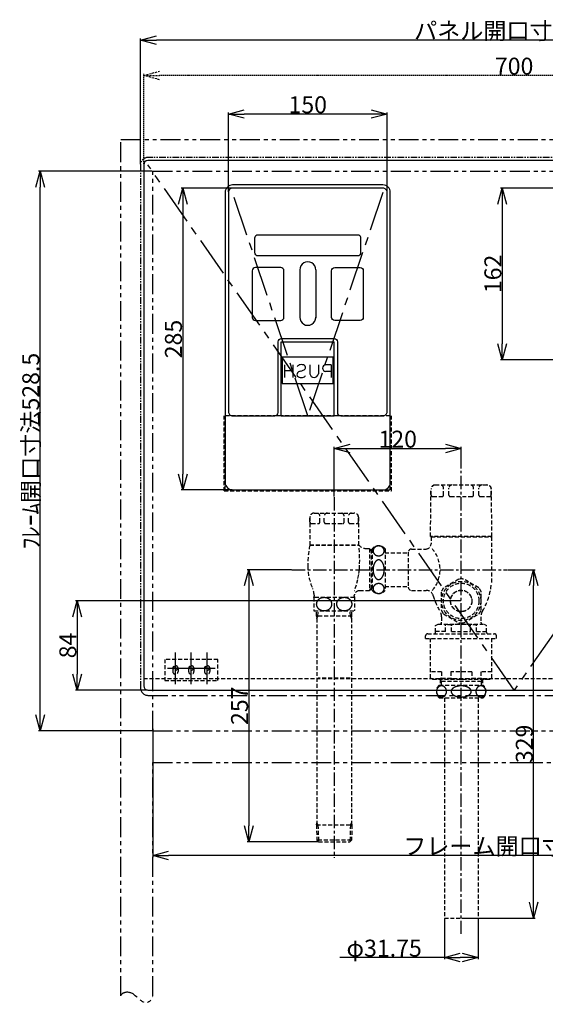
# Model space of a CAD drawing. Extents: x 10622 to 13982, y -3165 to -789.
# Drawn here: x 11791 to 12287, y -2308 to -1378 of the extents above; entities that cross this region are included whole.
import ezdxf

# ---------------------------------------------------------------- set-up
doc = ezdxf.new("R2010")
doc.units = 0
doc.header["$MEASUREMENT"] = 0
for name, pattern in [('CENTER', [2, 1.25, -0.25, 0.25, -0.25]), ('HIDDEN2', [0.1875, 0.125, -0.0625]), ('PHANTOM2', [1.25, 0.625, -0.125, 0.125, -0.125, 0.125, -0.125])]:
    doc.linetypes.add(name, pattern=pattern)
doc.layers.get('0').update_dxf_attribs({"linetype": 'CONTINUOUS'})
doc.layers.get('DEFPOINTS').update_dxf_attribs({"linetype": 'CONTINUOUS'})
for name, color, linetype in [('KAKURESEN', 241, 'HIDDEN2'), ('センター', 6, 'CENTER'), ('仮想線', 2, 'PHANTOM2'), ('外形１', 7, 'CONTINUOUS'), ('寸法', 4, 'CONTINUOUS')]:
    doc.layers.add(name, color=color, linetype=linetype)
doc.styles.get("Standard").update_dxf_attribs({"font": 'romans.shx', "bigfont": 'bigfont.shx'})
doc.dimstyles.get("Standard").update_dxf_attribs({"dimtxt": 16, "dimasz": 15, "dimexe": 1.5, "dimexo": 0.5, "dimgap": 0.8, "dimtad": 1, "dimdec": 0, "dimzin": 0, "dimdsep": 46, "dimtxsty": 'STANDARD', "dimblk": 'OPEN30', "dimcen": 0, "dimclrd": 4, "dimclre": 4, "dimclrt": 3, "dimadec": 0, "dimazin": 0, "dimtfac": 1, "dimtdec": 0, "dimtmove": 0, "dimatfit": 3, "dimldrblk": 'OPEN30', "dimfxl": 1, "dimtolj": 1, "dimtzin": 0, "dimarcsym": 0})

# ---------------------------------------------------------------- blocks, each defined once
blk = doc.blocks.new('_Open30')
at = {"color": 0, "linetype": 'ByBlock', "lineweight": -2}
for p, q in [((-1, 0.268), (0, 0)), ((0, 0), (-1, -0.268)), ((0, 0), (-1, 0))]:
    blk.add_line(p, q, dxfattribs=at)
blk = doc.blocks.new('*D18')
at = {"layer": 'DEFPOINTS', "color": 0, "ltscale": 30}
for p in [(12207.87, -1927.04), (11845.02, -2011.22), (11911.87, -2011.22)]:
    blk.add_point(p, dxfattribs=at)
at = {"layer": '寸法', "color": 4, "lineweight": -2, "ltscale": 30}
for p, q in [((12207.37, -1927.04), (11843.52, -1927.04)), ((11845.02, -1942.04), (11845.02, -1996.22)), ((11911.37, -2011.22), (11843.52, -2011.22))]:
    blk.add_line(p, q, dxfattribs=at)
at = {"layer": '寸法', "color": 4, "lineweight": -2, "ltscale": 30, "xscale": 15, "yscale": 15, "zscale": 15}
for p, rotation in [((11845.02, -1927.04), 90), ((11845.02, -2011.22), 270)]:
    blk.add_blockref('_Open30', p, dxfattribs=dict(at, rotation=rotation))
at = {"layer": '寸法', "color": 3, "ltscale": 30, "insert": (11836.22, -1969.13), "char_height": 16, "attachment_point": 5, "rotation": 90}
blk.add_mtext('\\A1;84', dxfattribs=at)
blk = doc.blocks.new('*D19')
at = {"layer": 'DEFPOINTS', "color": 0, "ltscale": 30}
for p in [(11810.02, -1521.22), (11916.37, -1521.22), (11916.37, -2049.74)]:
    blk.add_point(p, dxfattribs=at)
at = {"layer": '寸法', "color": 4, "lineweight": -2, "ltscale": 30}
for p, q in [((11915.87, -1521.22), (11808.52, -1521.22)), ((11810.02, -2034.74), (11810.02, -1536.22)), ((11915.87, -2049.74), (11808.52, -2049.74))]:
    blk.add_line(p, q, dxfattribs=at)
at = {"layer": '寸法', "color": 4, "lineweight": -2, "ltscale": 30, "xscale": 15, "yscale": 15, "zscale": 15}
for p, rotation in [((11810.02, -1521.22), 90), ((11810.02, -2049.74), 270)]:
    blk.add_blockref('_Open30', p, dxfattribs=dict(at, rotation=rotation))
at = {"layer": '寸法', "color": 3, "ltscale": 30, "insert": (11801.22, -1785.48), "char_height": 16, "attachment_point": 5, "rotation": 90}
blk.add_mtext('\\A1;ﾌﾚｰﾑ開口寸法528.5', dxfattribs=at)
blk = doc.blocks.new('*D24')
at = {"layer": 'DEFPOINTS', "color": 0, "ltscale": 30}
for p in [(11916.37, -2047.24), (12599.37, -2047.24), (11916.37, -2167.46)]:
    blk.add_point(p, dxfattribs=at)
at = {"layer": '寸法', "color": 4, "lineweight": -2, "ltscale": 30}
for p, q in [((11916.37, -2047.74), (11916.37, -2168.96)), ((12599.37, -2047.74), (12599.37, -2168.96)), ((12584.37, -2167.46), (11931.37, -2167.46))]:
    blk.add_line(p, q, dxfattribs=at)
at = {"layer": '寸法', "color": 4, "lineweight": -2, "ltscale": 30, "xscale": 15, "yscale": 15, "zscale": 15, "rotation": 180}
blk.add_blockref('_Open30', (11916.37, -2167.46), dxfattribs=at)
at = {"layer": '寸法', "color": 4, "lineweight": -2, "ltscale": 30, "xscale": 15, "yscale": 15, "zscale": 15}
blk.add_blockref('_Open30', (12599.37, -2167.46), dxfattribs=at)
at = {"layer": '寸法', "color": 3, "ltscale": 30, "insert": (12258.54, -2158.66), "char_height": 16, "attachment_point": 5}
blk.add_mtext('\\A1;フレーム開口寸法683', dxfattribs=at)
blk = doc.blocks.new('*D27')
at = {"layer": 'DEFPOINTS', "color": 0, "ltscale": 10}
for p in [(11904.87, -1397.43), (11904.87, -1515.22), (12610.87, -1515.22)]:
    blk.add_point(p, dxfattribs=at)
at = {"layer": '寸法', "color": 4, "lineweight": -2, "ltscale": 10}
for p, q in [((11904.87, -1514.72), (11904.87, -1395.93)), ((12595.87, -1397.43), (11919.87, -1397.43)), ((12610.87, -1514.72), (12610.87, -1395.93))]:
    blk.add_line(p, q, dxfattribs=at)
at = {"layer": '寸法', "color": 4, "lineweight": -2, "ltscale": 10, "xscale": 15, "yscale": 15, "zscale": 15, "rotation": 180}
blk.add_blockref('_Open30', (11904.87, -1397.43), dxfattribs=at)
at = {"layer": '寸法', "color": 4, "lineweight": -2, "ltscale": 10, "xscale": 15, "yscale": 15, "zscale": 15}
blk.add_blockref('_Open30', (12610.87, -1397.43), dxfattribs=at)
at = {"layer": '寸法', "color": 3, "ltscale": 10, "insert": (12257.87, -1388.63), "char_height": 16, "attachment_point": 5}
blk.add_mtext('\\A1;パネル開口寸法706', dxfattribs=at)
blk = doc.blocks.new('*D28')
at = {"layer": 'DEFPOINTS', "color": 0, "linetype": 'HIDDEN2', "ltscale": 10}
for p in [(11907.87, -1430.81), (11907.87, -1514.72), (12607.87, -1515.22)]:
    blk.add_point(p, dxfattribs=at)
at = {"layer": '寸法', "color": 4, "linetype": 'HIDDEN2', "lineweight": -2, "ltscale": 10}
for p, q in [((11907.87, -1514.22), (11907.87, -1429.31)), ((12592.87, -1430.81), (11922.87, -1430.81)), ((12607.87, -1514.72), (12607.87, -1429.31))]:
    blk.add_line(p, q, dxfattribs=at)
at = {"layer": '寸法', "color": 4, "linetype": 'HIDDEN2', "lineweight": -2, "ltscale": 10, "xscale": 15, "yscale": 15, "zscale": 15, "rotation": 180}
blk.add_blockref('_Open30', (11907.87, -1430.81), dxfattribs=at)
at = {"layer": '寸法', "color": 4, "linetype": 'HIDDEN2', "lineweight": -2, "ltscale": 10, "xscale": 15, "yscale": 15, "zscale": 15}
blk.add_blockref('_Open30', (12607.87, -1430.81), dxfattribs=at)
at = {"layer": '寸法', "color": 3, "linetype": 'HIDDEN2', "ltscale": 10, "insert": (12257.87, -1422.01), "char_height": 16, "attachment_point": 5}
blk.add_mtext('\\A1;700', dxfattribs=at)
blk = doc.blocks.new('*D49')
at = {"layer": 'DEFPOINTS', "color": 0, "ltscale": 30}
for p in [(12303.37, -1537.22), (12246.58, -1699.22), (12303.37, -1699.22)]:
    blk.add_point(p, dxfattribs=at)
at = {"layer": '寸法', "color": 4, "lineweight": -2, "ltscale": 30}
for p, q in [((12302.87, -1537.22), (12245.08, -1537.22)), ((12246.58, -1552.22), (12246.58, -1684.22)), ((12302.87, -1699.22), (12245.08, -1699.22))]:
    blk.add_line(p, q, dxfattribs=at)
at = {"layer": '寸法', "color": 4, "lineweight": -2, "ltscale": 30, "xscale": 15, "yscale": 15, "zscale": 15}
for p, rotation in [((12246.58, -1537.22), 90), ((12246.58, -1699.22), 270)]:
    blk.add_blockref('_Open30', p, dxfattribs=dict(at, rotation=rotation))
at = {"layer": '寸法', "color": 3, "ltscale": 30, "insert": (12237.78, -1618.22), "char_height": 16, "attachment_point": 5, "rotation": 90}
blk.add_mtext('\\A1;162', dxfattribs=at)
blk = doc.blocks.new('*D41')
at = {"layer": 'DEFPOINTS', "color": 0, "ltscale": 30}
for p in [(12207.87, -1783.08), (12207.87, -1802.55), (12087.87, -1829.05)]:
    blk.add_point(p, dxfattribs=at)
at = {"layer": '寸法', "color": 4, "lineweight": -2, "ltscale": 30}
for p, q in [((12087.87, -1828.55), (12087.87, -1781.58)), ((12102.87, -1783.08), (12192.87, -1783.08)), ((12207.87, -1802.05), (12207.87, -1781.58))]:
    blk.add_line(p, q, dxfattribs=at)
at = {"layer": '寸法', "color": 4, "lineweight": -2, "ltscale": 30, "xscale": 15, "yscale": 15, "zscale": 15, "rotation": 180}
blk.add_blockref('_Open30', (12087.87, -1783.08), dxfattribs=at)
at = {"layer": '寸法', "color": 4, "lineweight": -2, "ltscale": 30, "xscale": 15, "yscale": 15, "zscale": 15}
blk.add_blockref('_Open30', (12207.87, -1783.08), dxfattribs=at)
at = {"layer": '寸法', "color": 3, "ltscale": 30, "insert": (12147.87, -1774.28), "char_height": 16, "attachment_point": 5}
blk.add_mtext('\\A1;120', dxfattribs=at)
blk = doc.blocks.new('*D42')
at = {"layer": 'DEFPOINTS', "color": 0, "ltscale": 30}
for p in [(12191.99, -2226.54), (12223.74, -2226.54), (12191.99, -2263.75)]:
    blk.add_point(p, dxfattribs=at)
at = {"layer": '寸法', "color": 4, "lineweight": -2, "ltscale": 30}
for p, q in [((12191.99, -2227.04), (12191.99, -2265.25)), ((12223.74, -2227.04), (12223.74, -2265.25)), ((12191.99, -2263.75), (12093.1, -2263.75)), ((12208.74, -2263.75), (12206.99, -2263.75))]:
    blk.add_line(p, q, dxfattribs=at)
at = {"layer": '寸法', "color": 4, "lineweight": -2, "ltscale": 30, "xscale": 15, "yscale": 15, "zscale": 15, "rotation": 180}
blk.add_blockref('_Open30', (12191.99, -2263.75), dxfattribs=at)
at = {"layer": '寸法', "color": 4, "lineweight": -2, "ltscale": 30, "xscale": 15, "yscale": 15, "zscale": 15}
blk.add_blockref('_Open30', (12223.74, -2263.75), dxfattribs=at)
at = {"layer": '寸法', "color": 3, "ltscale": 30, "insert": (12135.05, -2254.95), "char_height": 16, "attachment_point": 5}
blk.add_mtext('\\A1;φ31.75', dxfattribs=at)
blk = doc.blocks.new('*D43')
at = {"layer": 'DEFPOINTS', "color": 0, "ltscale": 30}
for p in [(12207.87, -1783.08), (12207.87, -1802.55), (12087.87, -1829.05)]:
    blk.add_point(p, dxfattribs=at)
at = {"layer": '寸法', "color": 4, "lineweight": -2, "ltscale": 30}
for p, q in [((12087.87, -1828.55), (12087.87, -1781.58)), ((12102.87, -1783.08), (12192.87, -1783.08)), ((12207.87, -1802.05), (12207.87, -1781.58))]:
    blk.add_line(p, q, dxfattribs=at)
at = {"layer": '寸法', "color": 4, "lineweight": -2, "ltscale": 30, "xscale": 15, "yscale": 15, "zscale": 15, "rotation": 180}
blk.add_blockref('_Open30', (12087.87, -1783.08), dxfattribs=at)
at = {"layer": '寸法', "color": 4, "lineweight": -2, "ltscale": 30, "xscale": 15, "yscale": 15, "zscale": 15}
blk.add_blockref('_Open30', (12207.87, -1783.08), dxfattribs=at)
at = {"layer": '寸法', "color": 3, "ltscale": 30, "insert": (12147.87, -1774.28), "char_height": 16, "attachment_point": 5}
blk.add_mtext('\\A1;120', dxfattribs=at)
blk = doc.blocks.new('*D44')
at = {"layer": 'DEFPOINTS', "color": 0, "ltscale": 30}
for p in [(12191.99, -2226.54), (12223.74, -2226.54), (12191.99, -2263.75)]:
    blk.add_point(p, dxfattribs=at)
at = {"layer": '寸法', "color": 4, "lineweight": -2, "ltscale": 30}
for p, q in [((12191.99, -2227.04), (12191.99, -2265.25)), ((12223.74, -2227.04), (12223.74, -2265.25)), ((12191.99, -2263.75), (12093.1, -2263.75)), ((12208.74, -2263.75), (12206.99, -2263.75))]:
    blk.add_line(p, q, dxfattribs=at)
at = {"layer": '寸法', "color": 4, "lineweight": -2, "ltscale": 30, "xscale": 15, "yscale": 15, "zscale": 15, "rotation": 180}
blk.add_blockref('_Open30', (12191.99, -2263.75), dxfattribs=at)
at = {"layer": '寸法', "color": 4, "lineweight": -2, "ltscale": 30, "xscale": 15, "yscale": 15, "zscale": 15}
blk.add_blockref('_Open30', (12223.74, -2263.75), dxfattribs=at)
at = {"layer": '寸法', "color": 3, "ltscale": 30, "insert": (12135.05, -2254.95), "char_height": 16, "attachment_point": 5}
blk.add_mtext('\\A1;φ31.75', dxfattribs=at)
blk = doc.blocks.new('*D45')
at = {"layer": 'DEFPOINTS', "color": 0, "ltscale": 30}
for p in [(12047.96, -1897.54), (12007.25, -2154.54), (12073.03, -2154.54)]:
    blk.add_point(p, dxfattribs=at)
at = {"layer": '寸法', "color": 4, "lineweight": -2, "ltscale": 30}
for p, q in [((12047.46, -1897.54), (12005.75, -1897.54)), ((12007.25, -1912.54), (12007.25, -2139.54)), ((12072.53, -2154.54), (12005.75, -2154.54))]:
    blk.add_line(p, q, dxfattribs=at)
at = {"layer": '寸法', "color": 4, "lineweight": -2, "ltscale": 30, "xscale": 15, "yscale": 15, "zscale": 15}
for p, rotation in [((12007.25, -1897.54), 90), ((12007.25, -2154.54), 270)]:
    blk.add_blockref('_Open30', p, dxfattribs=dict(at, rotation=rotation))
at = {"layer": '寸法', "color": 3, "ltscale": 30, "insert": (11998.45, -2026.04), "char_height": 16, "attachment_point": 5, "rotation": 90}
blk.add_mtext('\\A1;257', dxfattribs=at)
blk = doc.blocks.new('*D46')
at = {"layer": 'DEFPOINTS', "color": 0, "ltscale": 30}
for p in [(11987.87, -1467.25), (11987.87, -1541.22), (12137.87, -1541.22)]:
    blk.add_point(p, dxfattribs=at)
at = {"layer": '寸法', "color": 4, "lineweight": -2, "ltscale": 30}
for p, q in [((11987.87, -1540.72), (11987.87, -1465.75)), ((12122.87, -1467.25), (12002.87, -1467.25)), ((12137.87, -1540.72), (12137.87, -1465.75))]:
    blk.add_line(p, q, dxfattribs=at)
at = {"layer": '寸法', "color": 4, "lineweight": -2, "ltscale": 30, "xscale": 15, "yscale": 15, "zscale": 15, "rotation": 180}
blk.add_blockref('_Open30', (11987.87, -1467.25), dxfattribs=at)
at = {"layer": '寸法', "color": 4, "lineweight": -2, "ltscale": 30, "xscale": 15, "yscale": 15, "zscale": 15}
blk.add_blockref('_Open30', (12137.87, -1467.25), dxfattribs=at)
at = {"layer": '寸法', "color": 3, "ltscale": 30, "insert": (12062.87, -1458.45), "char_height": 16, "attachment_point": 5}
blk.add_mtext('\\A1;150', dxfattribs=at)
blk = doc.blocks.new('*D47')
at = {"layer": 'DEFPOINTS', "color": 0, "ltscale": 30}
for p in [(11991.87, -1537.22), (11944.79, -1822.22), (11991.87, -1822.22)]:
    blk.add_point(p, dxfattribs=at)
at = {"layer": '寸法', "color": 4, "lineweight": -2, "ltscale": 30}
for p, q in [((11991.37, -1537.22), (11943.29, -1537.22)), ((11944.79, -1552.22), (11944.79, -1807.22)), ((11991.37, -1822.22), (11943.29, -1822.22))]:
    blk.add_line(p, q, dxfattribs=at)
at = {"layer": '寸法', "color": 4, "lineweight": -2, "ltscale": 30, "xscale": 15, "yscale": 15, "zscale": 15}
for p, rotation in [((11944.79, -1537.22), 90), ((11944.79, -1822.22), 270)]:
    blk.add_blockref('_Open30', p, dxfattribs=dict(at, rotation=rotation))
at = {"layer": '寸法', "color": 3, "ltscale": 30, "insert": (11935.99, -1679.72), "char_height": 16, "attachment_point": 5, "rotation": 90}
blk.add_mtext('\\A1;285', dxfattribs=at)
blk = doc.blocks.new('*D11')
at = {"layer": 'DEFPOINTS', "color": 0, "ltscale": 30}
for p in [(12251.36, -1897.54), (12276.26, -1897.54), (12207.87, -2226.54)]:
    blk.add_point(p, dxfattribs=at)
at = {"layer": '寸法', "color": 4, "lineweight": -2, "ltscale": 30}
for p, q in [((12251.86, -1897.54), (12277.76, -1897.54)), ((12276.26, -2211.54), (12276.26, -1912.54)), ((12208.37, -2226.54), (12277.76, -2226.54))]:
    blk.add_line(p, q, dxfattribs=at)
at = {"layer": '寸法', "color": 4, "lineweight": -2, "ltscale": 30, "xscale": 15, "yscale": 15, "zscale": 15}
for p, rotation in [((12276.26, -1897.54), 90), ((12276.26, -2226.54), 270)]:
    blk.add_blockref('_Open30', p, dxfattribs=dict(at, rotation=rotation))
at = {"layer": '寸法', "color": 3, "ltscale": 30, "insert": (12267.46, -2062.04), "char_height": 16, "attachment_point": 5, "rotation": 90}
blk.add_mtext('\\A1;329', dxfattribs=at)

msp = doc.modelspace()

# ---------------------------------------------------------------- linework, layer by layer
at = {"layer": 'KAKURESEN', "ltscale": 30}
for p, q in [((11983.865, -1823.219), (11983.865, -1752.215)), ((11984.865, -1822.219), (11984.865, -1752.215)), ((12140.865, -1752.215), (11984.865, -1752.215)), ((12140.865, -1822.219), (12140.865, -1752.215)), ((12141.865, -1823.219), (12141.865, -1752.215)), ((11984.865, -1822.219), (12140.865, -1822.219)), ((12178.871, -1866.045), (12179.325, -1821.505)), ((12179.513, -1827.046), (12179.513, -1821.546)), ((12183.325, -1817.546), (12232.406, -1817.546)), ((12191.185, -1827.046), (12191.185, -1820.546)), ((12196.193, -1827.046), (12196.193, -1820.546)), ((12219.538, -1827.046), (12219.538, -1820.546)), ((12224.546, -1827.046), (12224.546, -1820.546)), ((12236.218, -1827.046), (12236.218, -1821.546)), ((12236.86, -1866.045), (12236.405, -1821.505)), ((11983.865, -1823.219), (12141.865, -1823.219)), ((12181.013, -1828.545), (12189.685, -1828.545)), ((12197.693, -1828.545), (12218.038, -1828.545)), ((12226.046, -1828.545), (12234.718, -1828.545)), ((12064.867, -1848.045), (12064.867, -1874.045)), ((12064.99, -1852.545), (12064.99, -1848.045)), ((12068.867, -1844.045), (12106.866, -1844.045)), ((12074.371, -1852.545), (12074.371, -1847.045)), ((12078.486, -1852.545), (12078.486, -1847.045)), ((12097.247, -1852.545), (12097.247, -1847.045)), ((12101.363, -1852.545), (12101.363, -1847.045)), ((12110.743, -1852.545), (12110.743, -1848.045)), ((12110.866, -1848.045), (12110.866, -1874.045)), ((12066.49, -1854.045), (12072.871, -1854.045)), ((12079.986, -1854.045), (12095.747, -1854.045)), ((12102.863, -1854.045), (12109.243, -1854.045)), ((12178.871, -1866.045), (12179.366, -1866.545)), ((12236.86, -1866.045), (12178.871, -1866.045)), ((12179.366, -1866.545), (12236.365, -1866.545)), ((12179.366, -1866.545), (12179.366, -1873.045)), ((12236.86, -1866.045), (12236.365, -1866.545)), ((12236.365, -1866.545), (12236.365, -1911.051)), ((12065.367, -1874.045), (12064.769, -1874.535)), ((12064.769, -1874.535), (12111.315, -1874.535)), ((12064.867, -1874.045), (12110.867, -1874.045)), ((12118.466, -1877.545), (12121.166, -1877.545)), ((12121.166, -1877.545), (12121.166, -1917.545)), ((12123.866, -1877.795), (12123.866, -1917.295)), ((12135.866, -1877.795), (12135.866, -1917.295)), ((12160.866, -1878.045), (12174.366, -1878.045)), ((12121.166, -1878.545), (12123.866, -1878.545)), ((12121.166, -1878.545), (12122.866, -1879.561)), ((12122.866, -1878.545), (12122.866, -1916.545)), ((12122.866, -1879.561), (12123.866, -1879.561)), ((12135.866, -1881.545), (12157.866, -1881.545)), ((12157.866, -1881.045), (12157.866, -1914.045)), ((12135.866, -1913.545), (12157.866, -1913.545)), ((12205.588, -1906.42), (12191.143, -1914.76)), ((12224.588, -1914.76), (12210.142, -1906.42)), ((12068.617, -1923.876), (12068.617, -1936.233)), ((12107.116, -1923.876), (12068.617, -1923.876)), ((12068.867, -1921.54), (12068.867, -1922.677)), ((12106.866, -1922.679), (12106.866, -1922.045)), ((12107.116, -1923.876), (12107.116, -1936.233)), ((12121.166, -1917.545), (12111.366, -1917.545)), ((12122.866, -1915.529), (12121.166, -1916.545)), ((12123.866, -1916.545), (12121.166, -1916.545)), ((12123.866, -1915.529), (12122.866, -1915.529)), ((12160.866, -1917.045), (12174.694, -1917.045)), ((12188.866, -1918.704), (12188.866, -1935.385)), ((12226.865, -1935.385), (12226.865, -1918.704)), ((12068.819, -1936.544), (12106.914, -1936.544)), ((12071.055, -1941.544), (12071.211, -1936.544)), ((12104.678, -1941.544), (12071.055, -1941.544)), ((12071.055, -1941.544), (12071.617, -1943.544)), ((12071.617, -1943.544), (12072.534, -1941.544)), ((12072.534, -1941.544), (12072.69, -1936.544)), ((12103.199, -1941.544), (12103.043, -1936.544)), ((12103.199, -1941.544), (12104.116, -1943.544)), ((12104.116, -1943.544), (12104.678, -1941.544)), ((12104.678, -1941.544), (12104.522, -1936.544)), ((12189.266, -1941.956), (12189.266, -1947.136)), ((12191.143, -1939.329), (12205.588, -1947.669)), ((12210.142, -1947.669), (12224.588, -1939.329)), ((12226.465, -1941.956), (12226.465, -1947.136)), ((12071.617, -1943.544), (12071.617, -2136.542)), ((12104.116, -1943.544), (12104.116, -2136.542)), ((12183.691, -1950.343), (12185.941, -1949.044)), ((12183.691, -1956.544), (12183.691, -1950.343)), ((12185.941, -1949.044), (12229.441, -1949.044)), ((12188.882, -1948.315), (12188.882, -1949.044)), ((12191.67, -1949.044), (12192.92, -1949.766)), ((12192.92, -1956.044), (12192.92, -1949.766)), ((12198.695, -1949.766), (12192.92, -1949.766)), ((12198.695, -1956.044), (12198.695, -1949.766)), ((12216.687, -1956.044), (12216.687, -1949.766)), ((12222.462, -1949.766), (12216.687, -1949.766)), ((12222.462, -1949.766), (12223.712, -1949.044)), ((12222.462, -1956.044), (12222.462, -1949.766)), ((12226.849, -1948.315), (12226.849, -1949.044)), ((12229.441, -1949.044), (12231.691, -1950.343)), ((12231.691, -1956.544), (12231.691, -1950.343)), ((12174.191, -1962.544), (12174.191, -1960.044)), ((12176.191, -1958.044), (12239.191, -1958.044)), ((12192.92, -1956.044), (12183.691, -1956.044)), ((12198.695, -1956.044), (12216.687, -1956.044)), ((12222.462, -1956.044), (12231.691, -1956.044)), ((12241.191, -1962.544), (12241.191, -1960.044)), ((12174.191, -1962.544), (12241.191, -1962.544)), ((12179.366, -1962.544), (12178.866, -1963.044)), ((12178.866, -1999.889), (12178.866, -1963.044)), ((12236.365, -1962.544), (12236.865, -1963.044)), ((12236.865, -1999.889), (12236.865, -1963.044)), ((11977.865, -1982.215), (11927.865, -1982.215)), ((11927.865, -1982.215), (11927.865, -2002.215)), ((11977.865, -2002.215), (11977.865, -1982.215)), ((11935.365, -1990.715), (11935.365, -1993.715)), ((11940.365, -1990.715), (11940.365, -1993.715)), ((11950.365, -1990.715), (11950.365, -1993.715)), ((11955.365, -1990.715), (11955.365, -1993.715)), ((11965.365, -1990.715), (11965.365, -1993.715)), ((11970.365, -1990.715), (11970.365, -1993.715)), ((12189.227, -1994.044), (12178.866, -1994.044)), ((12189.227, -1994.044), (12189.227, -1999.889)), ((12197.944, -1994.044), (12197.944, -1999.889)), ((12217.787, -1994.044), (12197.944, -1994.044)), ((12217.787, -1994.044), (12217.787, -1999.889)), ((12226.504, -1994.044), (12226.504, -1999.889)), ((12236.865, -1994.044), (12226.504, -1994.044)), ((11907.865, -2000.215), (12607.865, -2000.215)), ((11927.865, -2002.215), (11977.865, -2002.215)), ((12102.865, -2000.015), (12072.865, -2000.015)), ((12180.866, -2001.044), (12178.866, -1999.889)), ((12180.866, -2001.044), (12234.865, -2001.044)), ((12187.116, -2006.544), (12228.615, -2006.544)), ((12187.866, -2001.044), (12187.866, -2006.544)), ((12187.866, -2001.044), (12188.882, -2003.044)), ((12187.866, -2003.044), (12188.882, -2003.044)), ((12188.882, -2003.044), (12188.882, -2006.544)), ((12226.849, -2003.044), (12188.882, -2003.044)), ((12189.227, -1999.889), (12197.944, -1999.889)), ((12217.787, -1999.889), (12226.504, -1999.889)), ((12226.849, -2003.044), (12226.849, -2006.544)), ((12226.849, -2003.044), (12227.865, -2003.044)), ((12226.85, -2003.044), (12227.866, -2001.044)), ((12227.865, -2001.044), (12227.865, -2006.544)), ((12234.865, -2001.044), (12236.865, -1999.889)), ((12187.116, -2018.544), (12228.615, -2018.544)), ((12191.991, -2018.544), (12191.991, -2226.542)), ((12223.74, -2018.544), (12223.74, -2226.542)), ((12071.055, -2138.542), (12071.617, -2136.542)), ((12071.055, -2138.542), (12071.507, -2153.016)), ((12071.055, -2138.542), (12104.678, -2138.542)), ((12071.617, -2136.542), (12072.534, -2138.542)), ((12072.534, -2138.542), (12073.034, -2154.542)), ((12103.199, -2138.542), (12102.699, -2154.542)), ((12103.199, -2138.542), (12104.116, -2136.542)), ((12104.116, -2136.542), (12104.678, -2138.542)), ((12104.678, -2138.542), (12104.226, -2153.016)), ((12104.226, -2153.016), (12071.507, -2153.016)), ((12071.507, -2153.016), (12073.034, -2154.542)), ((12073.034, -2154.542), (12102.699, -2154.542)), ((12102.699, -2154.542), (12104.226, -2153.016)), ((12191.991, -2226.542), (12223.74, -2226.542))]:
    msp.add_line(p, q, dxfattribs=at)
for points in [[(12111.121, -1877.187), (12111.486, -1883.064), (12111.637, -1888.363), (12111.578, -1893.195), (12111.307, -1897.541), (12110.715, -1902.225), (12109.785, -1907.087), (12108.535, -1912.065), (12106.866, -1917.545)], [(12189.227, -1999.889), (12186.423, -2000.758), (12185.188, -2000.972), (12184.046, -2001.044)], [(12197.944, -1999.889), (12203.314, -2000.758), (12205.679, -2000.972), (12207.865, -2001.044), (12210.051, -2000.972), (12212.417, -2000.758), (12217.787, -1999.889)], [(12226.504, -1999.889), (12229.308, -2000.758), (12230.543, -2000.972), (12231.684, -2001.044)]]:
    msp.add_lwpolyline(points, dxfattribs=at)
for centre, radius in [((12207.865, -1927.045), 18.5), ((12207.865, -1927.045), 16.75), ((12207.865, -1927.045), 10.15), ((12207.865, -1927.045), 10), ((11937.865, -1990.715), 2), ((11952.865, -1990.715), 2), ((11967.865, -1990.715), 2)]:
    msp.add_circle(centre, radius, dxfattribs=at)
for centre, radius, start, end in [((12183.325, -1821.546), 4, 90, 179.415369), ((12183.513, -1821.546), 4, 90, 180), ((12188.185, -1820.546), 3, 0, 90), ((12199.193, -1820.546), 3, 90, 180), ((12216.538, -1820.546), 3, 0, 90), ((12227.546, -1820.546), 3, 90, 180), ((12232.218, -1821.546), 4, 0, 90), ((12232.406, -1821.546), 4, 0.584631, 90), ((12181.013, -1827.046), 1.5, 180, 270), ((12189.685, -1827.046), 1.5, 270, 0), ((12197.693, -1827.046), 1.5, 180, 270), ((12218.038, -1827.046), 1.5, 270, 0), ((12226.046, -1827.046), 1.5, 180, 270), ((12234.718, -1827.046), 1.5, 270, 0), ((12068.867, -1848.045), 4, 90, 180), ((12068.99, -1848.045), 4, 90, 180), ((12071.371, -1847.045), 3, 0, 90), ((12081.486, -1847.045), 3, 90, 180), ((12094.247, -1847.045), 3, 0, 90), ((12104.363, -1847.045), 3, 90, 180), ((12106.743, -1848.045), 4, 0, 90), ((12106.866, -1848.045), 4, 0, 90), ((12066.49, -1852.545), 1.5, 180, 270), ((12072.871, -1852.545), 1.5, 270, 0), ((12079.986, -1852.545), 1.5, 180, 270), ((12095.747, -1852.545), 1.5, 270, 0), ((12102.863, -1852.545), 1.5, 180, 270), ((12109.243, -1852.545), 1.5, 270, 0), ((12163.866, -1894.045), 100.999, 168.862456, 179.999965), ((12118.466, -1867.545), 10, 220.541606, 270), ((12129.866, -1882.965), 7.92, 40.752866, 139.247134), ((12129.041, -1879.913), 4.459, 140.326894, 159.604231), ((12129.456, -1880.257), 4.998, 122.459953, 140.319518), ((12129.759, -1880.727), 5.557, 105.864882, 122.499562), ((12129.863, -1881.068), 5.913, 89.967382, 105.925111), ((12129.869, -1881.068), 5.913, 74.074889, 90.032618), ((12129.973, -1880.727), 5.557, 57.500438, 74.135118), ((12130.276, -1880.257), 4.998, 39.680482, 57.540047), ((12130.691, -1879.913), 4.459, 20.395769, 39.673106), ((12160.866, -1881.045), 3, 90, 180), ((12174.366, -1873.045), 5, 270, 0), ((12157.866, -1897.545), 30, 319.2638, 40.7362), ((12128.741, -1879.795), 4.136, 159.676401, 179.94709), ((12128.741, -1879.788), 4.136, 180.05291, 200.323599), ((12129.041, -1879.67), 4.459, 200.395769, 219.673106), ((12129.456, -1879.326), 4.998, 219.680482, 237.540047), ((12129.759, -1878.856), 5.557, 237.500438, 254.135118), ((12129.863, -1878.515), 5.913, 254.074889, 270.032618), ((12129.869, -1878.515), 5.913, 269.967382, 285.925111), ((12129.973, -1878.856), 5.557, 285.864882, 302.499562), ((12130.276, -1879.326), 4.998, 302.459953, 320.319518), ((12130.691, -1879.67), 4.459, 320.326894, 339.604231), ((12130.991, -1879.795), 4.136, 0.05291, 20.323599), ((12130.991, -1879.788), 4.136, 339.676401, 359.94709), ((12113.866, -1894.045), 50.999, 180.000034, 204.620029), ((12140.479, -1897.527), 15.874, 169.665521, 180.065036), ((12137.646, -1896.974), 12.988, 157.930338, 169.823008), ((12133.737, -1895.349), 8.755, 142.68963, 158.174061), ((12130.872, -1893.131), 5.132, 120.853731, 142.999586), ((12129.898, -1891.524), 3.253, 90.559426, 120.636661), ((12129.834, -1891.524), 3.253, 59.363339, 89.440574), ((12128.86, -1893.131), 5.132, 37.000414, 59.146269), ((12125.996, -1895.349), 8.755, 21.825939, 37.31037), ((12122.086, -1896.974), 12.988, 10.176992, 22.069662), ((12119.254, -1897.527), 15.874, 359.934964, 10.334479), ((12140.479, -1897.563), 15.874, 179.934964, 190.334479), ((12137.646, -1898.116), 12.988, 190.176992, 202.069662), ((12133.737, -1899.741), 8.755, 201.825939, 217.31037), ((12130.872, -1901.959), 5.132, 217.000414, 239.146269), ((12128.86, -1901.959), 5.132, 300.853731, 322.999586), ((12125.996, -1899.741), 8.755, 322.68963, 338.174061), ((12122.086, -1898.116), 12.988, 337.930338, 349.823008), ((12119.254, -1897.563), 15.874, 349.665521, 0.065036), ((12053.867, -1921.54), 15, 0, 24.619977), ((12128.741, -1915.302), 4.136, 159.676401, 179.94709), ((12128.741, -1915.294), 4.136, 180.05291, 200.323599), ((12129.041, -1915.419), 4.459, 140.326894, 159.604231), ((12129.456, -1915.764), 4.998, 122.459953, 140.319518), ((12129.759, -1916.234), 5.557, 105.864882, 122.499562), ((12129.898, -1903.566), 3.253, 239.363339, 269.440574), ((12129.863, -1916.575), 5.913, 89.967382, 105.925111), ((12129.834, -1903.566), 3.253, 270.559426, 300.636661), ((12129.869, -1916.575), 5.913, 74.074889, 90.032618), ((12129.973, -1916.234), 5.557, 57.500438, 74.135118), ((12130.276, -1915.764), 4.998, 39.680482, 57.540047), ((12130.691, -1915.419), 4.459, 20.395769, 39.673106), ((12130.991, -1915.302), 4.136, 0.05291, 20.323599), ((12130.991, -1915.294), 4.136, 339.676401, 359.94709), ((12160.866, -1914.045), 3, 180, 270), ((12207.865, -1927.045), 20.75, 143.700073, 156.300022), ((12207.865, -1927.045), 20.75, 83.700153, 96.299973), ((12207.865, -1927.045), 20.75, 23.700092, 36.299868), ((12176.608, -1905.665), 59.999, 328.771983, 354.849711), ((12065.867, -1922.677), 3, 336.443536, 0), ((12078.152, -1931.979), 8.021, 104.997928, 121.014668), ((12078.35, -1932.671), 8.741, 89.957648, 105.080033), ((12078.363, -1932.671), 8.741, 74.919967, 90.042352), ((12078.561, -1931.979), 8.021, 58.985332, 75.002072), ((12097.172, -1931.979), 8.021, 104.997928, 121.014668), ((12097.37, -1932.671), 8.741, 89.957648, 105.080033), ((12097.383, -1932.671), 8.741, 74.919967, 90.042352), ((12097.581, -1931.979), 8.021, 58.985332, 75.002072), ((12111.366, -1922.045), 4.5, 90, 180), ((12109.866, -1922.677), 3, 180, 203.556464), ((12129.866, -1912.124), 7.92, 220.752866, 319.247134), ((12129.041, -1915.177), 4.459, 200.395769, 219.673106), ((12129.456, -1914.833), 4.998, 219.680482, 237.540047), ((12129.759, -1914.362), 5.557, 237.500438, 254.135118), ((12129.863, -1914.022), 5.913, 254.074889, 270.032618), ((12129.869, -1914.022), 5.913, 269.967382, 285.925111), ((12129.973, -1914.362), 5.557, 285.864882, 302.499562), ((12130.276, -1914.833), 4.998, 302.459953, 320.319518), ((12130.691, -1915.177), 4.459, 320.326894, 339.604231), ((12174.694, -1924.045), 7, 15.921719, 90), ((12239.123, -1905.665), 59.999, 195.921719, 211.228017), ((12076.198, -1930.088), 5.221, 158.562369, 179.914914), ((12076.198, -1930.072), 5.221, 180.085086, 201.437631), ((12076.774, -1930.325), 5.844, 138.657762, 158.45646), ((12076.774, -1929.834), 5.844, 201.54354, 221.342238), ((12077.569, -1931.025), 6.903, 120.950755, 138.660387), ((12077.569, -1929.135), 6.903, 221.339613, 239.049245), ((12079.144, -1931.025), 6.903, 41.339613, 59.049245), ((12079.144, -1929.135), 6.903, 300.950755, 318.660387), ((12079.939, -1930.325), 5.844, 21.54354, 41.342238), ((12079.939, -1929.834), 5.844, 318.657762, 338.45646), ((12080.516, -1930.088), 5.221, 0.085086, 21.437631), ((12080.516, -1930.072), 5.221, 338.562369, 359.914914), ((12095.218, -1930.088), 5.221, 158.562369, 179.914914), ((12095.218, -1930.072), 5.221, 180.085086, 201.437631), ((12095.794, -1930.325), 5.844, 138.657762, 158.45646), ((12095.794, -1929.834), 5.844, 201.54354, 221.342238), ((12096.589, -1931.025), 6.903, 120.950755, 138.660387), ((12096.589, -1929.135), 6.903, 221.339613, 239.049245), ((12098.164, -1931.025), 6.903, 41.339613, 59.049245), ((12098.164, -1929.135), 6.903, 300.950755, 318.660387), ((12098.959, -1930.325), 5.844, 21.54354, 41.342238), ((12098.959, -1929.834), 5.844, 318.657762, 338.45646), ((12099.536, -1930.088), 5.221, 0.085086, 21.437631), ((12099.536, -1930.072), 5.221, 338.562369, 359.914914), ((12078.45, -1930.08), 11.6, 212.033139, 213.869119), ((12078.152, -1928.181), 8.021, 238.985332, 255.002072), ((12078.35, -1927.489), 8.741, 254.919967, 270.042352), ((12078.363, -1927.489), 8.741, 269.957648, 285.080033), ((12078.561, -1928.181), 8.021, 284.997928, 301.014668), ((12097.172, -1928.181), 8.021, 238.985332, 255.002072), ((12097.37, -1927.489), 8.741, 254.919967, 270.042352), ((12097.383, -1927.489), 8.741, 269.957648, 285.080033), ((12097.581, -1928.181), 8.021, 284.997928, 301.014668), ((12097.283, -1930.08), 11.6, 326.130881, 327.966861), ((12179.266, -1941.956), 10, 0, 31.228017), ((12207.865, -1927.045), 20.75, 203.699998, 216.299927), ((12207.865, -1927.045), 20.75, 323.700098, 336.299889), ((12236.465, -1941.956), 10, 148.771983, 180), ((12187.266, -1947.136), 2, 287.457603, 0), ((12207.691, -2005.48), 56.435, 80.82728, 99.17272), ((12207.865, -1927.045), 20.75, 263.700069, 276.299931), ((12228.465, -1947.136), 2, 180, 252.542397), ((12176.191, -1960.044), 2, 90, 180), ((12182.191, -1956.544), 1.5, 270, 0), ((12233.191, -1956.544), 1.5, 180, 270), ((12239.191, -1960.044), 2, 0, 90), ((11937.865, -1990.715), 2.5, 360, 180), ((11952.865, -1990.715), 2.5, 0, 180), ((11967.865, -1990.715), 2.5, 0, 180), ((11937.865, -1993.715), 2.5, 180, 0), ((11952.865, -1993.715), 2.5, 180, 0), ((11967.865, -1993.715), 2.5, 180, 0), ((12192.407, -2012.544), 8, 131.409622, 228.590378), ((12189.627, -2012.2), 5.035, 129.010704, 146.916051), ((12189.345, -2011.852), 4.588, 109.944927, 129.001733), ((12189.249, -2011.601), 4.318, 90.041527, 109.886316), ((12189.243, -2011.601), 4.318, 70.113684, 89.958473), ((12189.147, -2011.852), 4.588, 50.998267, 70.055073), ((12188.865, -2012.2), 5.035, 33.083949, 50.989296), ((12205.572, -2016.68), 9.012, 111.360566, 126.664849), ((12207.269, -2020.857), 13.52, 99.946236, 111.612471), ((12207.847, -2023.884), 16.601, 89.935043, 100.104893), ((12207.884, -2023.884), 16.601, 79.895107, 90.064957), ((12208.462, -2020.857), 13.52, 68.387529, 80.053764), ((12210.159, -2016.68), 9.012, 53.335151, 68.639434), ((12226.866, -2012.2), 5.035, 129.010704, 146.916051), ((12226.584, -2011.852), 4.588, 109.944927, 129.001733), ((12226.488, -2011.601), 4.318, 90.041527, 109.886316), ((12226.482, -2011.601), 4.318, 70.113684, 89.958473), ((12226.386, -2011.852), 4.588, 50.998267, 70.055073), ((12223.324, -2012.544), 8, 311.409622, 48.590378), ((12226.103, -2012.2), 5.035, 33.083949, 50.989296), ((12190.292, -2012.541), 5.789, 163.719026, 180.027927), ((12190.292, -2012.546), 5.789, 179.972073, 196.280974), ((12190.013, -2012.454), 5.497, 146.885347, 163.769502), ((12190.013, -2012.633), 5.497, 196.230498, 213.114653), ((12189.627, -2012.888), 5.035, 213.083949, 230.989296), ((12189.345, -2013.235), 4.588, 230.998267, 250.055073), ((12189.249, -2013.487), 4.318, 250.113684, 269.958473), ((12189.243, -2013.487), 4.318, 270.041527, 289.886316), ((12189.147, -2013.235), 4.588, 289.944927, 309.001733), ((12188.865, -2012.888), 5.035, 309.010704, 326.916051), ((12188.479, -2012.454), 5.497, 16.230498, 33.114653), ((12188.479, -2012.633), 5.497, 326.885347, 343.769502), ((12188.2, -2012.541), 5.789, 359.972073, 16.280974), ((12188.2, -2012.546), 5.789, 343.719026, 0.027927), ((12201.576, -2012.578), 3.198, 148.731125, 179.391918), ((12201.576, -2012.51), 3.198, 180.608082, 211.268875), ((12203.255, -2013.619), 5.173, 126.326245, 148.524658), ((12203.255, -2011.468), 5.173, 211.475342, 233.673755), ((12205.572, -2008.408), 9.012, 233.335151, 248.639434), ((12207.269, -2004.23), 13.52, 248.387529, 260.053764), ((12207.847, -2001.204), 16.601, 259.895107, 270.064957), ((12207.884, -2001.204), 16.601, 269.935043, 280.104893), ((12208.462, -2004.23), 13.52, 279.946236, 291.612471), ((12210.159, -2008.408), 9.012, 291.360566, 306.664849), ((12212.476, -2013.619), 5.173, 31.475342, 53.673755), ((12212.476, -2011.468), 5.173, 306.326245, 328.524658), ((12214.155, -2012.578), 3.198, 0.608082, 31.268875), ((12214.155, -2012.51), 3.198, 328.731125, 359.391918), ((12227.531, -2012.541), 5.789, 163.719026, 180.027927), ((12227.531, -2012.546), 5.789, 179.972073, 196.280974), ((12227.251, -2012.454), 5.497, 146.885347, 163.769502), ((12227.251, -2012.633), 5.497, 196.230498, 213.114653), ((12226.866, -2012.888), 5.035, 213.083949, 230.989296), ((12226.584, -2013.235), 4.588, 230.998267, 250.055073), ((12226.488, -2013.487), 4.318, 250.113684, 269.958473), ((12226.482, -2013.487), 4.318, 270.041527, 289.886316), ((12226.386, -2013.235), 4.588, 289.944927, 309.001733), ((12226.103, -2012.888), 5.035, 309.010704, 326.916051), ((12225.718, -2012.454), 5.497, 16.230498, 33.114653), ((12225.718, -2012.633), 5.497, 326.885347, 343.769502), ((12225.439, -2012.541), 5.789, 359.972073, 16.280974), ((12225.439, -2012.546), 5.789, 343.719026, 0.027927)]:
    msp.add_arc(centre, radius, start, end, dxfattribs=at)
at = {"layer": 'センター', "ltscale": 30}
for p, q in [((12257.865, -2011.215), (11911.865, -1515.215)), ((12603.865, -1515.215), (12257.865, -2011.215)), ((12062.865, -1752.215), (11991.865, -1541.215)), ((12133.865, -1541.215), (12062.865, -1752.215)), ((11937.865, -2005.766), (11937.865, -1975.664)), ((11952.865, -2005.766), (11952.865, -1975.664)), ((11967.865, -2005.766), (11967.865, -1975.664)), ((11945.502, -1990.715), (11930.229, -1990.715)), ((11960.502, -1990.715), (11945.229, -1990.715)), ((11975.502, -1990.715), (11960.229, -1990.715))]:
    msp.add_line(p, q, dxfattribs=at)
at = {"layer": 'センター', "ltscale": 10}
for p, q in [((12207.865, -2241.541), (12207.865, -1802.546)), ((12087.867, -1829.045), (12087.867, -2169.542)), ((12047.96, -1897.545), (12251.365, -1897.545))]:
    msp.add_line(p, q, dxfattribs=at)
at = {"layer": '仮想線', "ltscale": 30}
for p, q in [((11886.365, -1491.215), (12629.365, -1491.215)), ((11886.365, -2300.116), (11886.365, -1491.215)), ((11916.365, -2049.745), (11916.365, -1521.215)), ((11916.365, -1521.215), (12599.365, -1521.215)), ((11911.865, -2016.215), (12603.865, -2016.215)), ((11916.365, -2049.745), (12599.365, -2049.745)), ((11916.365, -2079.745), (12266.365, -2079.745)), ((11916.365, -2300.116), (11916.365, -2079.745)), ((12266.365, -2079.745), (12599.365, -2079.745))]:
    msp.add_line(p, q, dxfattribs=at)
at = {"layer": '仮想線', "ltscale": 10}
for p, q in [((11904.865, -1515.215), (11904.865, -2009.215)), ((12603.865, -1508.215), (11911.865, -1508.215))]:
    msp.add_line(p, q, dxfattribs=at)
msp.add_arc((11911.865, -1515.215), 7, 90, 180, dxfattribs=at)
at = {"layer": '仮想線', "ltscale": 30}
msp.add_arc((11911.865, -2009.215), 7, 180, 270, dxfattribs=at)
msp.add_open_spline([(11886.365, -2300.116), (11886.365, -2297.892), (11898.952, -2292.087), (11905.905, -2312.088), (11916.365, -2303.056), (11916.365, -2300.616)], degree=3, knots=[0, 0, 0, 0, 6.6724575, 28.4442541, 35.7639355, 35.7639355, 35.7639355, 35.7639355], dxfattribs=at)
at = {"layer": '外形１', "ltscale": 10}
for p, q in [((11907.865, -1515.215), (11907.865, -2007.215)), ((12603.865, -1511.215), (11911.865, -1511.215)), ((12055.365, -1614.501), (12055.365, -1659.996)), ((12070.365, -1614.501), (12070.365, -1659.996))]:
    msp.add_line(p, q, dxfattribs=at)
at = {"layer": '外形１', "ltscale": 30}
for p, q in [((12133.865, -1534.215), (11991.865, -1534.215)), ((11984.865, -1541.215), (11984.865, -1815.219)), ((12140.865, -1815.219), (12140.865, -1541.215)), ((12037.865, -1682.215), (12087.865, -1682.215)), ((12037.865, -1752.215), (12037.865, -1682.215)), ((12087.865, -1752.215), (12087.865, -1682.215)), ((12040.865, -1704.001), (12040.865, -1715.998)), ((12048.865, -1709.715), (12040.865, -1709.715)), ((12048.865, -1704.001), (12048.865, -1715.998)), ((12064.867, -1704.012), (12064.867, -1712.594)), ((12072.881, -1704.012), (12072.881, -1712.594)), ((12084.848, -1704.012), (12079.718, -1704.012)), ((12084.848, -1710.289), (12079.718, -1710.289)), ((12084.848, -1704.012), (12084.848, -1716.031)), ((12037.865, -1752.215), (12031.865, -1752.215)), ((12093.987, -1752.215), (12087.865, -1752.215)), ((11991.865, -1822.219), (12133.865, -1822.219)), ((11911.865, -2011.215), (12603.865, -2011.215))]:
    msp.add_line(p, q, dxfattribs=at)
msp.add_lwpolyline([(12093.987, -1752.215), (12133.865, -1752.215, 0.4142136), (12137.865, -1748.215), (12137.865, -1541.215, 0.4142136), (12133.865, -1537.215), (11991.865, -1537.215, 0.4142136), (11987.865, -1541.215), (11987.865, -1748.215, 0.4142136), (11991.865, -1752.215), (12031.865, -1752.215, 0.4142136), (12034.865, -1749.215), (12034.865, -1682.215, -0.4142136), (12037.865, -1679.215), (12087.865, -1679.215, -0.4142136), (12090.865, -1682.215), (12090.865, -1748.973, 0.0050053), (12090.866, -1749.033, 0.0050053)], format="xyb", dxfattribs=at)
for points in [[(12012.865, -1598.215), (12012.865, -1584.215, -0.4142136), (12015.865, -1581.215), (12109.865, -1581.215, -0.4142136), (12112.865, -1584.215), (12112.865, -1598.215, -0.4142136), (12109.865, -1601.215), (12015.865, -1601.215, -0.4142136)], [(12013.365, -1662.248), (12037.365, -1662.248, 0.4142136), (12040.365, -1659.248), (12040.365, -1615.248, 0.4142136), (12037.365, -1612.248), (12013.365, -1612.248, 0.4142136), (12010.365, -1615.248), (12010.365, -1659.248, 0.4142136)], [(12112.365, -1662.248), (12088.365, -1662.248, -0.4142136), (12085.365, -1659.248), (12085.365, -1615.248, -0.4142136), (12088.365, -1612.248), (12112.365, -1612.248, -0.4142136), (12115.365, -1615.248), (12115.365, -1659.248, -0.4142136)]]:
    msp.add_lwpolyline(points, format="xyb", close=True, dxfattribs=at)
msp.add_lwpolyline([(12086.865, -1696.715), (12038.865, -1696.715), (12038.865, -1721.719), (12086.865, -1721.719)], close=True, dxfattribs=at)
msp.add_lwpolyline([(12037.865, -1752.215), (12087.865, -1752.215)], dxfattribs=at)
at = {"layer": '外形１', "ltscale": 10}
for centre, radius, start, end in [((11911.865, -1515.215), 4, 90, 180), ((12062.865, -1614.253), 7.504, 358.109499, 181.890501), ((12062.865, -1659.245), 7.504, 178.109499, 1.890501)]:
    msp.add_arc(centre, radius, start, end, dxfattribs=at)
at = {"layer": '外形１', "ltscale": 30}
for centre, radius, start, end in [((11991.865, -1541.215), 7, 90, 180), ((12133.865, -1541.215), 7, 0, 90), ((12079.914, -1707.151), 3.144, 93.578766, 266.421234), ((12068.874, -1711.951), 4.058, 189.120771, 350.879229), ((12093.987, -1749.094), 3.121, 178.875397, 270), ((11991.865, -1815.219), 7, 180, 270), ((12133.865, -1815.219), 7, 270, 0), ((11911.865, -2007.215), 4, 180, 270)]:
    msp.add_arc(centre, radius, start, end, dxfattribs=at)
for points, knots in [([(12055.999, -1710), (12055.296, -1710.205), (12053.899, -1710.613), (12052.749, -1712.385), (12052.593, -1714.376), (12054.035, -1715.575), (12055.869, -1716.123), (12057.847, -1716.106), (12059.778, -1715.612), (12060.514, -1714.714), (12060.864, -1714.287)], [0, 0, 0, 0, 2.1303807, 4.2366, 5.9520224, 7.5677571, 9.3551872, 11.6706855, 13.4558693, 15.0732274, 15.0732274, 15.0732274, 15.0732274]), ([(12055.999, -1710), (12056.86, -1709.748), (12058.383, -1709.302), (12060.431, -1708.245), (12061.24, -1706.092), (12059.853, -1704.406), (12057.855, -1703.895), (12055.893, -1703.89), (12053.959, -1704.389), (12053.223, -1705.286), (12052.873, -1705.713)], [0, 0, 0, 0, 2.7051031, 4.7782379, 6.6982388, 8.6697933, 10.4572234, 12.7727217, 14.5579055, 16.1752636, 16.1752636, 16.1752636, 16.1752636])]:
    msp.add_open_spline(points, degree=3, knots=knots, dxfattribs=at)

# ---------------------------------------------------------------- dimensions: what is measured, and where the dimension line sits
at = {"layer": '寸法', "ltscale": 10}
dim = msp.add_linear_dim(base=(11904.865, -1397.434), p1=(12610.865, -1515.215), p2=(11904.865, -1515.215), angle=180, text='パネル開口寸法<>', dimstyle='STANDARD', dxfattribs=at)
dim.commit()
dim.dimension.update_dxf_attribs({"geometry": '*D27', "text_midpoint": (12257.865, -1388.634)})
at = {"layer": '寸法', "linetype": 'HIDDEN2', "ltscale": 10}
dim = msp.add_linear_dim(base=(11907.865, -1430.814), p1=(12607.865, -1515.215), p2=(11907.865, -1514.715), angle=180, dimstyle='STANDARD', dxfattribs=at)
dim.commit()
dim.dimension.update_dxf_attribs({"geometry": '*D28', "text_midpoint": (12257.865, -1430.814), "dimtype": 160})
at = {"layer": '寸法', "ltscale": 30}
for base, p1, p2, angle, picture, middle in [((11987.865, -1467.252), (12137.865, -1541.215), (11987.865, -1541.215), 180, '*D46', (12062.865, -1458.452)), ((11944.79, -1822.219), (11991.865, -1537.215), (11991.865, -1822.219), 90, '*D47', (11935.99, -1679.717)), ((12246.576, -1699.215), (12303.365, -1537.215), (12303.365, -1699.215), 90, '*D49', (12237.776, -1618.215)), ((12007.254, -2154.542), (12047.96, -1897.545), (12073.034, -2154.542), 90, '*D45', (11998.454, -2026.044)), ((12276.262, -1897.545), (12207.865, -2226.542), (12251.365, -1897.545), 90, '*D11', (12267.462, -2062.043)), ((11845.015, -2011.215), (12207.865, -1927.045), (11911.865, -2011.215), 90, '*D18', (11836.215, -1969.13))]:
    dim = msp.add_linear_dim(base=base, p1=p1, p2=p2, angle=angle, dimstyle='STANDARD', dxfattribs=at)
    dim.commit()
    dim.dimension.update_dxf_attribs({"geometry": picture, "text_midpoint": middle})
dim = msp.add_linear_dim(base=(11810.025, -1521.215), p1=(11916.365, -2049.745), p2=(11916.365, -1521.215), angle=90, text='ﾌﾚｰﾑ開口寸法<>', dimstyle='STANDARD', override={"dimdec": 1}, dxfattribs=at)
dim.commit()
dim.dimension.update_dxf_attribs({"geometry": '*D19', "text_midpoint": (11801.225, -1785.48)})
for picture in ['*D41', '*D43']:
    dim = msp.add_linear_dim(base=(12207.865, -1783.076), p1=(12087.867, -1829.045), p2=(12207.865, -1802.546), dimstyle='STANDARD', dxfattribs=at)
    dim.commit()
    dim.dimension.update_dxf_attribs({"geometry": picture, "text_midpoint": (12147.866, -1774.276)})
dim = msp.add_linear_dim(base=(11916.365, -2167.461), p1=(12599.365, -2047.245), p2=(11916.365, -2047.245), angle=180, text='フレーム開口寸法<>', dimstyle='STANDARD', dxfattribs=at)
dim.commit()
dim.dimension.update_dxf_attribs({"geometry": '*D24', "text_midpoint": (12258.542, -2167.461), "dimtype": 160})
for picture in ['*D42', '*D44']:
    dim = msp.add_linear_dim(base=(12191.991, -2263.749), p1=(12223.74, -2226.542), p2=(12191.991, -2226.542), text='φ<>', dimstyle='STANDARD', override={"dimdec": 2}, dxfattribs=at)
    dim.commit()
    dim.dimension.update_dxf_attribs({"geometry": picture, "text_midpoint": (12135.048, -2254.949)})

doc.saveas('drawing.dxf')
